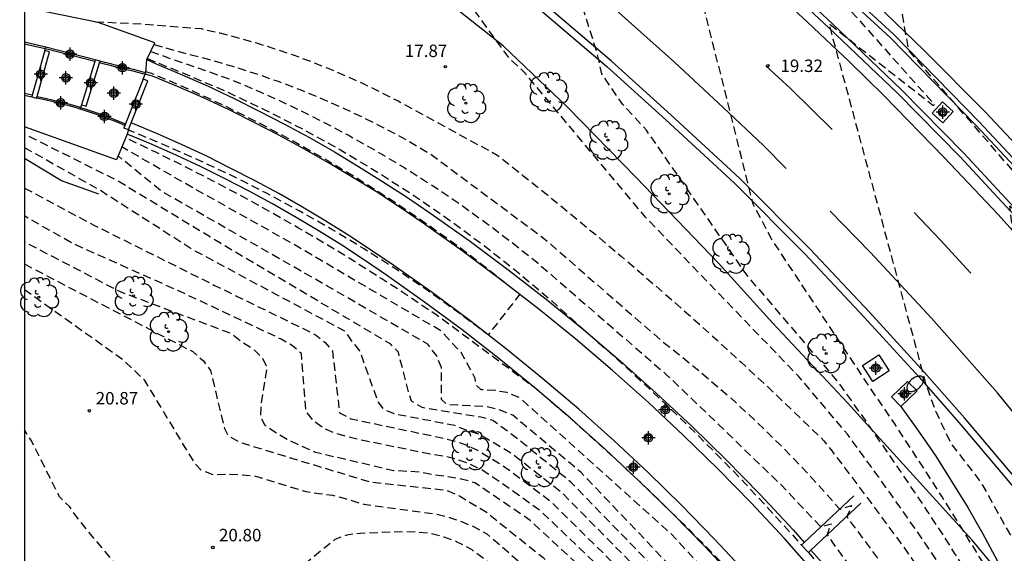
# Model space of a CAD drawing. Units: metres. Extents: x 581343 to 581694, y 4794040 to 4794291.
# Drawn here: x 581344 to 581403, y 4794210 to 4794243 of the extents above; entities that cross this region are included whole.
import ezdxf

# ---------------------------------------------------------------- set-up
doc = ezdxf.new("R2010")
doc.units = ezdxf.units.M
doc.header["$MEASUREMENT"] = 0
doc.linetypes.add('TRAZOS_NORMALES', pattern=[0.75, 0.5, -0.25])
for name, color, linetype in [('010106', 9, 'Continuous'), ('020101', 3, 'Continuous'), ('020194', 31, 'TRAZOS_NORMALES'), ('020195', 30, 'TRAZOS_NORMALES'), ('020204', 9, 'Continuous'), ('020308', 9, 'Continuous'), ('050104', 4, 'Continuous'), ('050107', 1, 'Continuous'), ('060102', 9, 'Continuous'), ('060113', 4, 'Continuous'), ('060119', 9, 'Continuous'), ('060124', 9, 'Continuous'), ('070111', 6, 'Continuous'), ('070112', 6, 'Continuous'), ('070117', 9, 'Continuous'), ('100106', 63, 'Continuous'), ('100107', 3, 'Continuous'), ('100202', 3, 'Continuous'), ('210102', 4, 'Continuous'), ('250202', 9, 'Continuous'), ('260101', 9, 'Continuous'), ('Centroides', 1, 'Continuous')]:
    doc.layers.add(name, color=color, linetype=linetype)
doc.styles.add('ARIAL', font='arial.ttf', dxfattribs={"height": 1})

# ---------------------------------------------------------------- blocks, each defined once
blk = doc.blocks.new('COTAPU')
blk.add_circle((0, 0), 0.075)
blk = doc.blocks.new('FAREDI')
blk.add_line((0, 0), (0.5, 0))
blk.add_lwpolyline([(0.5, 0, 0.159986), (0.538, -0.117, 0.106322), (0.675, -0.238, 0.071006), (0.858, -0.309, 0.057309), (1.099, -0.337, 0.057309), (1.339, -0.309, 0.071006), (1.522, -0.238, 0.106322), (1.659, -0.117, 0.159986), (1.697, 0, 0.159986), (1.659, 0.117, 0.106322), (1.522, 0.238, 0.071006), (1.339, 0.309, 0.057309), (1.099, 0.337, 0.057309), (0.858, 0.309, 0.071006), (0.675, 0.238, 0.106322), (0.538, 0.117, 0.159986)], format="xyb", close=True)
blk = doc.blocks.new('ARBOL')
blk.add_circle((0, 0), 0.0587)
for centre, radius, start, end in [((-0.564, 0.381), 0.532, 92.28, 254.58), ((-0.28, 0.855), 0.3, 359.28777, 173.60777), ((0.097, 0.97), 0.21, 23.15651, 160.46651), ((0.438, 0.881), 0.24, 301.57804, 139.32804), ((0.656, 0.288), 0.443, 319.85562, 114.76562), ((-0.091, 0.321), 0.12, 119.14, 310.56), ((0.819, -0.249), 0.383, 235.52754, 62.02753), ((-0.556, -0.339), 0.555, 142.64, 266.54), ((-0.039, -0.384), 0.21, 189.64, 323.88), ((-0.301, -0.676), 0.45, 213.78, 295.32), ((0.299, -0.624), 0.532, 224.67, 0.24)]:
    blk.add_arc(centre, radius, start, end)
blk = doc.blocks.new('Centroide')
for points in [[(0.402, 0), (-0.402, 0)], [(0, -0.402), (0, 0.402)]]:
    blk.add_lwpolyline(points)
for radius in [0.256, 0.159]:
    blk.add_circle((0, 0), radius)

msp = doc.modelspace()

# ---------------------------------------------------------------- linework, layer by layer
at = {"layer": '010106'}
msp.add_lwpolyline([(581344.18, 4794040.251), (581694.17, 4794040.244), (581694.175, 4794290.237), (581344.185, 4794290.244)], close=True, dxfattribs=at)
at = {"layer": '020101', "flags": 128}
msp.add_lwpolyline([(581396.96, 4794219.23), (581398.02, 4794217.75), (581399.05, 4794216.24), (581400.03, 4794214.71), (581400.98, 4794213.15), (581401.89, 4794211.57), (581402.76, 4794209.97), (581403.59, 4794208.35), (581404.38, 4794206.71), (581405.12, 4794205.04), (581405.798, 4794203.415)], dxfattribs=at)
at = {"layer": '020194', "flags": 128}
for points, elevation in [([(581404.42, 4794201.88), (581403.18, 4794203.81), (581402.17, 4794205.36), (581401.16, 4794206.91), (581400.13, 4794208.45), (581398.79, 4794210.47), (581397.74, 4794211.99), (581396.67, 4794213.5), (581395.6, 4794215.01), (581394.51, 4794216.51), (581393.74, 4794217.57), (581390.78, 4794221.06), (581381.57, 4794230.64), (581374.26, 4794239.39), (581373.4, 4794240.17), (581370.63, 4794243.97), (581367.6, 4794249.1), (581366.87, 4794250.06), (581365.841, 4794252.829), (581360.096, 4794268.26), (581367.631, 4794264.197), (581367.671, 4794264.202), (581367.68, 4794264.268), (581360.92, 4794269.9), (581354.545, 4794284.039), (581354.865, 4794286.62), (581355.565, 4794286.817), (581356.464, 4794287.158), (581355.785, 4794287.889), (581354.938, 4794288.497), (581353.261, 4794289.059), (581352.416, 4794289.587), (581351.602, 4794290.244)], 18.14), ([(581405.07, 4794202.62), (581404.03, 4794204.33), (581403.08, 4794205.87), (581402.12, 4794207.39), (581401.16, 4794208.9), (581400.19, 4794210.41), (581399.57, 4794211.4), (581398.58, 4794212.9), (581397.58, 4794214.39), (581396.57, 4794215.87), (581395.55, 4794217.35), (581394.68, 4794218.61), (581393.19, 4794220.7), (581387.67, 4794227.17), (581381.63, 4794235.88), (581380.21, 4794237.42), (581378.94, 4794239.26), (581378.69, 4794240.45), (581377.84, 4794243.14), (581372.815, 4794259.076), (581379.216, 4794255.343), (581379.265, 4794255.349), (581379.311, 4794255.412), (581371.48, 4794262.772), (581365.68, 4794279.916), (581367.728, 4794279.02), (581372.976, 4794275.988), (581377.352, 4794273.412), (581378.09, 4794273.931), (581376.083, 4794275.807), (581373.075, 4794277.515), (581372.16, 4794278.751), (581370.926, 4794279.75), (581369.026, 4794280.922), (581367.906, 4794281.449), (581367.252, 4794281.458), (581359.829, 4794285.273), (581357.716, 4794287.444), (581352.777, 4794290.244)], 18.64), ([(581405.74, 4794203.35), (581404.87, 4794204.86), (581403.98, 4794206.37), (581403.09, 4794207.87), (581402.19, 4794209.36), (581401.28, 4794210.84), (581400.36, 4794212.33), (581399.43, 4794213.8), (581398.49, 4794215.27), (581397.54, 4794216.73), (581396.58, 4794218.19), (581395.61, 4794219.64), (581395.49, 4794219.78), (581394.08, 4794221.91), (581390.42, 4794227.43), (581389.17, 4794229.32), (581388.06, 4794231.41), (581387.335, 4794234.32), (581383.247, 4794250.668), (581391.183, 4794244.837), (581391.256, 4794244.824), (581391.295, 4794244.868), (581380.784, 4794255.347), (581376.24, 4794272.284), (581377.248, 4794272.004), (581379.079, 4794271.1), (581381.759, 4794269.548), (581385.063, 4794267.252), (581388.319, 4794264.948), (581391.519, 4794262.908), (581392.42, 4794263.423), (581391.487, 4794264.732), (581389.439, 4794266.201), (581388.601, 4794267.479), (581386.301, 4794269.35), (581384.159, 4794271.578), (581381.634, 4794272.945), (581380.747, 4794273.615), (581379.542, 4794275.294), (581377.901, 4794276.731), (581376.328, 4794277.693), (581373.954, 4794278.851), (581372.563, 4794280.467), (581370.81, 4794281.719), (581368.622, 4794282.822), (581367.378, 4794283.093), (581366.793, 4794282.846), (581360.321, 4794286.141), (581359.574, 4794286.652), (581358.352, 4794288.073), (581357.568, 4794288.639), (581354.666, 4794290.244)], 19.14), ([(581408.48, 4794206.29), (581407.8, 4794207.69), (581406.18, 4794210.47), (581405.66, 4794212.6), (581405.383, 4794214.986), (581403.52, 4794231.309), (581405.208, 4794229.893), (581409.144, 4794226.14), (581409.209, 4794226.128), (581409.248, 4794226.173), (581406.168, 4794230.549), (581402.592, 4794234.708), (581397.424, 4794240.676), (581394.401, 4794257.86), (581394.793, 4794257.756), (581401.662, 4794252.607), (581402.144, 4794252.299), (581403.028, 4794251.529), (581403.986, 4794250.801), (581405.764, 4794249.293), (581406.586, 4794248.493), (581407.332, 4794247.739), (581408.184, 4794246.921), (581409.119, 4794246.557), (581409.558, 4794246.478), (581409.751, 4794246.526), (581409.883, 4794246.611), (581410.083, 4794246.794), (581407.122, 4794252.112), (581405.466, 4794253.645), (581403.489, 4794257.577), (581402.224, 4794259.154), (581400.678, 4794260.355), (581399.705, 4794261.977), (581399.341, 4794262.999), (581397.909, 4794265.379), (581394.616, 4794268.673), (581393.731, 4794269.306), (581392.505, 4794269.62), (581391.809, 4794269.62), (581390.552, 4794270.282), (581389.488, 4794271.345), (581388.776, 4794272.431), (581387.755, 4794273.161), (581386.91, 4794274.206), (581384.781, 4794275.744), (581383.673, 4794276.081), (581381.988, 4794277.102), (581380.657, 4794278.263), (581379.633, 4794279.69), (581378.212, 4794280.618), (581377.026, 4794280.968), (581375.042, 4794282.05), (581373.73, 4794282.962), (581372.552, 4794284.332), (581370.569, 4794285.397), (581368.621, 4794285.969), (581366.748, 4794286.118), (581365.875, 4794285.622), (581364.991, 4794285.651), (581362.992, 4794286.789), (581358.452, 4794290.244)], 20.14), ([(581348.46, 4794242.4), (581351.42, 4794242.26), (581354.83, 4794241.98), (581355.95, 4794241.72), (581357.06, 4794241.43), (581358.17, 4794241.12), (581359.27, 4794240.77), (581360.36, 4794240.4), (581361.44, 4794240.01), (581362.51, 4794239.58), (581363.57, 4794239.13), (581364.62, 4794238.66), (581365.66, 4794238.15), (581366.68, 4794237.63), (581372.69, 4794234.35), (581374.2, 4794233.15), (581375.69, 4794231.95), (581377.18, 4794230.74), (581378.66, 4794229.51), (581380.12, 4794228.28), (581381.58, 4794227.03), (581383.03, 4794225.77), (581384.47, 4794224.5), (581385.9, 4794223.22), (581387.31, 4794221.92), (581388.72, 4794220.62), (581392.32, 4794217.18), (581392.81, 4794216.54), (581393.48, 4794215.67), (581394.63, 4794214.15), (581395.76, 4794212.62), (581396.89, 4794211.09), (581398, 4794209.54), (581399.1, 4794207.99), (581400.19, 4794206.43), (581401.27, 4794204.86), (581402.34, 4794203.28), (581403.4, 4794201.7), (581403.77, 4794201.14)], 17.64), ([(581351.79, 4794240.6), (581356.53, 4794238.96), (581358.35, 4794238.19), (581360.15, 4794237.37), (581361.92, 4794236.5), (581363.67, 4794235.58), (581365.39, 4794234.61), (581367.09, 4794233.6), (581368.75, 4794232.54), (581370.39, 4794231.43), (581372, 4794230.28), (581373.57, 4794229.09), (581375.11, 4794227.86), (581382.85, 4794221.15), (581389.76, 4794214.51), (581392.13, 4794211.98), (581392.75, 4794212.18), (581392.51, 4794211.51), (581393.34, 4794210.35), (581394.17, 4794209.2), (581395.01, 4794208.05), (581395.85, 4794206.9), (581396.7, 4794205.76), (581397.55, 4794204.62), (581398.41, 4794203.48), (581399.27, 4794202.35), (581400.13, 4794201.22), (581401, 4794200.09), (581401.87, 4794198.97)], 16.64), ([(581351.59, 4794240.18), (581353.87, 4794239.26), (581356.26, 4794238.23), (581358.62, 4794237.12), (581360.94, 4794235.94), (581363.21, 4794234.68), (581365.45, 4794233.34), (581367.64, 4794231.94), (581369.78, 4794230.46), (581371.88, 4794228.91), (581373.92, 4794227.3), (581375.91, 4794225.62), (581377.84, 4794223.87), (581379.11, 4794222.77), (581380.36, 4794221.64), (581381.59, 4794220.51), (581382.82, 4794219.36), (581384.03, 4794218.19), (581385.22, 4794217.01), (581386.4, 4794215.82), (581387.57, 4794214.61), (581388.72, 4794213.38), (581389.85, 4794212.14), (581390.97, 4794210.89)], 16.14), ([(581351.5, 4794239.4), (581351.87, 4794239.29), (581354.04, 4794238.36), (581356.18, 4794237.37), (581358.29, 4794236.32), (581360.37, 4794235.22), (581362.42, 4794234.06), (581364.44, 4794232.85), (581366.43, 4794231.58), (581368.38, 4794230.26), (581370.3, 4794228.89), (581372.17, 4794227.46), (581374.01, 4794225.99), (581372.11, 4794223.55), (581370.29, 4794224.91), (581368.44, 4794226.23), (581366.56, 4794227.5), (581364.64, 4794228.72), (581362.69, 4794229.9), (581360.72, 4794231.02), (581358.72, 4794232.1), (581356.69, 4794233.12), (581354.63, 4794234.09), (581352.55, 4794235.01), (581350.45, 4794235.88)], 15.64), ([(581396.72, 4794192.56), (581396.48, 4794192.89), (581394.43, 4794195.47), (581392.61, 4794197.73), (581390.49, 4794200.26), (581388.6, 4794202.45), (581386.41, 4794204.92), (581384.45, 4794207.06), (581383.91, 4794207.66), (581377.09, 4794214.68), (581373.93, 4794217.25), (581372.39, 4794218.39), (581371.66, 4794218.6), (581370.87, 4794218.72), (581368.13, 4794219.17), (581367.5, 4794219.55), (581367.35, 4794219.96), (581366.7, 4794222.51), (581366.24, 4794222.99), (581355.99, 4794229.06), (581349.78, 4794232.83), (581344.184, 4794235.635)], 17.64), ([(581398.71, 4794195.06), (581396.79, 4794197.58), (581394.83, 4794200.06), (581392.81, 4794202.49), (581390.74, 4794204.89), (581388.62, 4794207.23), (581386.45, 4794209.54), (581384.24, 4794211.8), (581381.97, 4794214.01), (581379.67, 4794216.18), (581377.32, 4794218.29), (581374.92, 4794220.36), (581368.97, 4794224.76), (581367.34, 4794225.86), (581365.7, 4794226.92), (581364.05, 4794227.97), (581362.38, 4794228.99), (581360.69, 4794229.98), (581358.99, 4794230.95), (581357.28, 4794231.89), (581355.55, 4794232.81), (581353.81, 4794233.7), (581352.05, 4794234.56), (581350.28, 4794235.4)], 16.14), ([(581344.184, 4794234.836), (581348.83, 4794232.21), (581354.45, 4794228.61), (581363.46, 4794223.79), (581363.89, 4794223.15), (581364.37, 4794222.58), (581365.48, 4794219.49), (581365.78, 4794219.08), (581366.5, 4794218.8), (581369.32, 4794218.26), (581370.08, 4794218.11), (581370.81, 4794217.81), (581371.63, 4794217.55), (581373.55, 4794216.4), (581376.48, 4794214.11), (581382.91, 4794207.62), (581383.45, 4794207.02), (581383.99, 4794206.42), (581385.79, 4794204.44), (581387.57, 4794202.44), (581388.1, 4794201.84), (581389.85, 4794199.81), (581391.58, 4794197.76), (581392.1, 4794197.15), (581393.8, 4794195.08), (581395.46, 4794192.99), (581395.98, 4794192.37), (581396.27, 4794191.99)], 18.14), ([(581397.82, 4794193.94), (581396.57, 4794195.62), (581395.3, 4794197.28), (581394.01, 4794198.92), (581392.71, 4794200.56), (581391.38, 4794202.18), (581390.05, 4794203.78), (581388.69, 4794205.37), (581387.32, 4794206.95), (581385.93, 4794208.51), (581384.52, 4794210.06), (581383.1, 4794211.59), (581374.01, 4794219.76), (581373.25, 4794220.07), (581372.49, 4794220.2), (581371.69, 4794220.25), (581371.35, 4794220.55), (581371.32, 4794220.93), (581370.49, 4794222.48), (581369.88, 4794223.12), (581369.26, 4794223.79), (581360.33, 4794229.04), (581353.99, 4794232.59), (581350.06, 4794234.86)], 16.64), ([(581344.184, 4794232.388), (581348.4, 4794230.14), (581355.64, 4794226.53), (581361.7, 4794223.57), (581362.3, 4794223.09), (581362.73, 4794222.58), (581363.16, 4794218.85), (581363.84, 4794218.5), (581369.13, 4794217.39), (581369.88, 4794217.22), (581370.67, 4794216.97), (581371.46, 4794216.61), (581373.1, 4794215.61), (581375.86, 4794213.53), (581381.9, 4794207.59), (581382.72, 4794206.69), (581383.53, 4794205.79), (581385.18, 4794203.97), (581386.81, 4794202.13), (581387.61, 4794201.22), (581389.22, 4794199.37), (581390.81, 4794197.5), (581391.6, 4794196.58), (581393.16, 4794194.68), (581394.71, 4794192.77), (581395.48, 4794191.85), (581395.82, 4794191.41)], 18.64), ([(581395.37, 4794190.82), (581394.98, 4794191.33), (581393.95, 4794192.56), (581392.53, 4794194.29), (581391.09, 4794196), (581390.04, 4794197.23), (581388.58, 4794198.92), (581387.11, 4794200.61), (581386.05, 4794201.82), (581384.56, 4794203.49), (581383.07, 4794205.15), (581381.99, 4794206.35), (581380.9, 4794207.55), (581375.25, 4794212.96), (581372.86, 4794214.66), (581371.81, 4794215.37), (581370.96, 4794215.79), (581370.19, 4794216.07), (581369.39, 4794216.25), (581368.62, 4794216.36), (581364.67, 4794217.17), (581363.65, 4794217.42), (581362.91, 4794217.62), (581362.2, 4794217.93), (581361.59, 4794218.37), (581361.13, 4794218.97), (581360.86, 4794222.42), (581360.33, 4794222.88), (581359.65, 4794223.29), (581353.57, 4794226.15), (581347.15, 4794229.02), (581344.184, 4794230.704)], 19.14), ([(581344.184, 4794227.817), (581344.66, 4794227.56), (581354.32, 4794222.54), (581354.97, 4794221.98), (581355.39, 4794221.4), (581356.23, 4794217.92), (581356.43, 4794217.5), (581357.08, 4794217.12), (581358.03, 4794216.81), (581364.99, 4794214.7), (581369.63, 4794214.19), (581370.39, 4794213.85), (581371.03, 4794213.46), (581371.95, 4794212.92), (581375.41, 4794210.14), (581379.14, 4794206.74), (581380.23, 4794205.54), (581381.31, 4794204.34), (581383.48, 4794201.98), (581384.55, 4794200.77), (581385.62, 4794199.57), (581387.3, 4794197.75), (581388.65, 4794196.35), (581389.85, 4794195.02), (581391.23, 4794193.42), (581392.59, 4794191.83), (581393.93, 4794190.22), (581394.41, 4794189.6)], 20.14), ([(581344.184, 4794226.284), (581350.11, 4794222.07), (581350.72, 4794221.5), (581351.39, 4794220.85), (581354.43, 4794215.81), (581354.85, 4794215.39), (581355.54, 4794215.15), (581356.3, 4794215.16), (581357.08, 4794215.15), (581358.03, 4794215.07), (581361.12, 4794214.12), (581361.91, 4794214), (581362.73, 4794213.9), (581363.5, 4794213.69), (581364.63, 4794213.35), (581368.99, 4794212.76), (581369.77, 4794212.56), (581370.5, 4794212.31), (581371.26, 4794212), (581372.03, 4794211.58), (581374.81, 4794209.18), (581378.39, 4794205.96), (581379.2, 4794205.06), (581380.01, 4794204.16), (581383.01, 4794200.94), (581383.82, 4794200.04), (581384.62, 4794199.13), (581386.65, 4794197.02), (581388.02, 4794195.74), (581389.12, 4794194.6), (581390.56, 4794192.96), (581391.98, 4794191.3), (581393.82, 4794189.07), (581393.91, 4794188.95)], 20.64), ([(581393.41, 4794188.28), (581393.12, 4794188.66), (581391.38, 4794190.78), (581389.9, 4794192.49), (581388.39, 4794194.19), (581387.4, 4794195.13), (581386.01, 4794196.3), (581383.61, 4794198.7), (581383.08, 4794199.3), (581382.55, 4794199.91), (581378.72, 4794203.97), (581378.18, 4794204.57), (581377.63, 4794205.17), (581374.09, 4794208.31), (581371.14, 4794210.61), (581370.2, 4794211.1), (581369.45, 4794211.37), (581368.69, 4794211.58), (581367.92, 4794211.66), (581367.13, 4794211.7), (581364.4, 4794211.6), (581363.6, 4794211.5), (581362.88, 4794211.23), (581360.77, 4794209.5), (581359.18, 4794207.86), (581358.57, 4794207.67), (581357.81, 4794207.64), (581357.05, 4794207.63), (581356.28, 4794207.62), (581353.15, 4794207.23), (581352.37, 4794207.26), (581351.68, 4794207.56), (581351.27, 4794208.02), (581350.7, 4794208.52), (581348.01, 4794211.75), (581347.36, 4794212.56), (581346.92, 4794213.2), (581346.32, 4794213.77), (581344.61, 4794217.17), (581344.183, 4794217.829)], 21.14), ([(581391.39, 4794210.45), (581392.31, 4794209.36), (581393.23, 4794208.26), (581394.14, 4794207.16), (581395.05, 4794206.06), (581395.95, 4794204.95), (581396.85, 4794203.84), (581397.74, 4794202.72), (581398.63, 4794201.6), (581399.51, 4794200.48), (581400.39, 4794199.35), (581401.26, 4794198.22)], 16.14)]:
    msp.add_lwpolyline(points, dxfattribs=dict(at, elevation=elevation))
at = {"layer": '020195', "flags": 128}
for points, elevation in [([(581391.245, 4794261.885), (581388.519, 4794264.004), (581385.903, 4794265.396), (581385.127, 4794265.788), (581387.597, 4794255.29), (581389.903, 4794247.564), (581398.974, 4794237.412), (581398.926, 4794237.358), (581398.87, 4794237.363), (581392.622, 4794242.268), (581397.75, 4794223.18), (581398.44, 4794220.63), (581399.05, 4794218.93), (581399.95, 4794217.03), (581401.55, 4794214.96), (581401.86, 4794214.51), (581407.21, 4794204.93)], 19.64), ([(581351.99, 4794241.03), (581353.93, 4794240.48), (581355.33, 4794240.12), (581356.72, 4794239.72), (581358.1, 4794239.28), (581359.47, 4794238.81), (581360.82, 4794238.29), (581362.16, 4794237.74), (581363.48, 4794237.16), (581364.79, 4794236.54), (581366.08, 4794235.88), (581367.35, 4794235.19), (581368.6, 4794234.46), (581375.52, 4794229.31), (581382.61, 4794223.14), (581383.67, 4794222.32), (581384.7, 4794221.47), (581385.72, 4794220.61), (581386.73, 4794219.73), (581387.71, 4794218.83), (581388.68, 4794217.91), (581389.64, 4794216.97), (581390.57, 4794216.02), (581391.49, 4794215.05), (581392.39, 4794214.06), (581393.27, 4794213.05), (581393.99, 4794213.27), (581393.69, 4794212.61), (581396.18, 4794209.27), (581397.85, 4794206.98), (581399.5, 4794204.67), (581401.11, 4794202.34), (581402.69, 4794199.99), (581402.72, 4794199.95)], 17.14), ([(581397.18, 4794193.14), (581396.98, 4794193.41), (581395.07, 4794195.87), (581393.12, 4794198.3), (581391.12, 4794200.7), (581389.09, 4794203.06), (581387.02, 4794205.39), (581384.91, 4794207.69), (581377.71, 4794215.26), (581373.59, 4794218.71), (581372.73, 4794219.06), (581371.97, 4794219.23), (581369.65, 4794219.34), (581369.29, 4794219.65), (581369.29, 4794220.01), (581369.29, 4794221.59), (581369.01, 4794222.28), (581368.48, 4794222.98), (581362.71, 4794226.32), (581352.43, 4794232.2), (581349.83, 4794234.32)], 17.14), ([(581394.92, 4794190.25), (581394.48, 4794190.81), (581393.19, 4794192.35), (581391.89, 4794193.89), (581390.58, 4794195.43), (581389.27, 4794196.96), (581387.95, 4794198.48), (581386.62, 4794200), (581385.29, 4794201.51), (581383.95, 4794203.02), (581382.61, 4794204.52), (581381.26, 4794206.02), (581379.9, 4794207.52), (581374.63, 4794212.38), (581371.3, 4794214.64), (581370.48, 4794214.87), (581369.65, 4794215.01), (581368.84, 4794215.12), (581368.11, 4794215.27), (581367.26, 4794215.33), (581366.41, 4794215.37), (581361.72, 4794216.47), (581360.74, 4794216.91), (581360, 4794217.25), (581359.33, 4794217.66), (581358.68, 4794218.09), (581358.41, 4794218.61), (581358.44, 4794219.26), (581358.8, 4794221.59), (581358.52, 4794222.15), (581357.98, 4794222.69), (581357.3, 4794223.1), (581356.61, 4794223.63), (581349.97, 4794226.13), (581344.184, 4794229.146)], 19.64)]:
    msp.add_lwpolyline(points, dxfattribs=dict(at, elevation=elevation))
at = {"layer": '050104', "flags": 128}
for points in [[(581345.442, 4794240.772), (581344.184, 4794241.055)], [(581348.419, 4794240.01), (581345.45, 4794240.77), (581345.442, 4794240.772)], [(581351.453, 4794239.236), (581351.31, 4794239.27), (581351.02, 4794239.34), (581350.73, 4794239.42), (581350.45, 4794239.49), (581350.16, 4794239.56), (581349.87, 4794239.63), (581349.57, 4794239.7), (581349.29, 4794239.78), (581349.01, 4794239.85), (581348.709, 4794239.92)], [(581391.86, 4794209.12), (581389.94, 4794211.3), (581387.96, 4794213.42), (581385.94, 4794215.48), (581383.87, 4794217.5), (581381.76, 4794219.48), (581379.59, 4794221.41), (581377.38, 4794223.29), (581375.15, 4794225.1), (581372.87, 4794226.87), (581370.54, 4794228.6), (581368.19, 4794230.27), (581366.8, 4794231.21), (581365.39, 4794232.15), (581363.95, 4794233.03), (581362.49, 4794233.9), (581361.01, 4794234.75), (581359.5, 4794235.57), (581358.01, 4794236.33), (581356.52, 4794237.09), (581354.96, 4794237.81), (581353.41, 4794238.5), (581351.9, 4794239.13), (581351.6, 4794239.2), (581351.453, 4794239.236)], [(581344.658, 4794237.97), (581344.184, 4794238.085)], [(581344.948, 4794237.89), (581345.44, 4794237.79), (581345.93, 4794237.68), (581346.42, 4794237.56), (581346.92, 4794237.43), (581347.41, 4794237.29), (581347.571, 4794237.24)], [(581347.571, 4794237.24), (581347.89, 4794237.14), (581348.37, 4794236.97), (581348.85, 4794236.81), (581349.34, 4794236.63), (581349.81, 4794236.44), (581350.271, 4794236.25)], [(581387.64, 4794209.22), (581385.72, 4794211.28), (581383.75, 4794213.29), (581381.73, 4794215.26), (581379.67, 4794217.19), (581377.57, 4794219.08), (581375.4, 4794220.91), (581373.22, 4794222.68), (581371, 4794224.41), (581368.73, 4794226.09), (581366.43, 4794227.72), (581365.09, 4794228.63), (581363.71, 4794229.53), (581362.33, 4794230.4), (581360.93, 4794231.24), (581359.51, 4794232.05), (581358.07, 4794232.83), (581356.62, 4794233.57), (581355.16, 4794234.3), (581353.68, 4794234.99), (581352.19, 4794235.65), (581350.619, 4794236.311)]]:
    msp.add_lwpolyline(points, dxfattribs=at)
at = {"layer": '050107', "flags": 128}
for points in [[(581345.411, 4794240.66), (581344.658, 4794237.97)], [(581344.948, 4794237.89), (581345.7, 4794240.58), (581345.411, 4794240.66)], [(581345.411, 4794240.66), (581345.442, 4794240.772)], [(581348.419, 4794240.01), (581347.62, 4794237.4)], [(581348.45, 4794240.11), (581348.419, 4794240.01)], [(581348.74, 4794240.02), (581348.45, 4794240.11)], [(581348.709, 4794239.92), (581348.74, 4794240.02)], [(581347.62, 4794237.4), (581347.91, 4794237.31), (581348.709, 4794239.92)], [(581351.34, 4794238.95), (581350.271, 4794236.25)], [(581350.619, 4794236.311), (581351.62, 4794238.84), (581351.34, 4794238.95)], [(581351.34, 4794238.95), (581351.453, 4794239.236)], [(581344.658, 4794237.97), (581344.63, 4794237.87)], [(581344.63, 4794237.87), (581344.92, 4794237.79)], [(581344.92, 4794237.79), (581344.948, 4794237.89)], [(581347.62, 4794237.4), (581347.571, 4794237.24)], [(581350.235, 4794236.158), (581350.18, 4794236.02), (581350.15, 4794236.01), (581350.46, 4794235.91)], [(581350.271, 4794236.25), (581350.235, 4794236.158)], [(581350.46, 4794235.91), (581350.619, 4794236.311)]]:
    msp.add_lwpolyline(points, dxfattribs=at)
at = {"layer": '060102', "flags": 128}
for points in [[(581344.185, 4794280.481), (581347.612, 4794278.529), (581353.867, 4794274.825), (581359.443, 4794271.265), (581365.499, 4794267.225), (581370.475, 4794263.689), (581375.554, 4794259.929), (581380.65, 4794255.841), (581385.794, 4794251.457), (581390.69, 4794247.009), (581396.513, 4794241.649), (581401.673, 4794236.377), (581406.897, 4794230.778), (581410.768, 4794226.344)], [(581417.054, 4794215.079), (581414.256, 4794218.714), (581410.585, 4794223.074), (581407.425, 4794226.626), (581404.297, 4794230.186), (581400.513, 4794234.266), (581396.753, 4794238.098), (581392.609, 4794242.033), (581387.514, 4794246.801), (581382.85, 4794250.881), (581378.73, 4794254.225), (581373.938, 4794258.057), (581367.779, 4794262.633), (581362.771, 4794266.225), (581357.683, 4794269.657), (581351.307, 4794273.585), (581344.972, 4794277.402), (581344.185, 4794277.849)], [(581409.64, 4794207.53), (581408.82, 4794208.63), (581406.48, 4794211.79), (581403.53, 4794215.3), (581400.78, 4794218.55), (581398.38, 4794221.28), (581395.07, 4794224.91), (581391.47, 4794228.72), (581387.23, 4794232.98), (581383.1, 4794236.8), (581379.54, 4794240.03), (581376.44, 4794242.66), (581372.54, 4794246.02), (581368.36, 4794249.26), (581364.63, 4794252.15), (581360.56, 4794255.17), (581356.25, 4794258.21), (581351.08, 4794261.53), (581346.77, 4794264.24), (581344.184, 4794265.817)]]:
    msp.add_lwpolyline(points, dxfattribs=at)
at = {"layer": '060113', "flags": 128}
for points in [[(581394.12, 4794213.85), (581391.14, 4794211.05)], [(581391.54, 4794210.591), (581394.54, 4794213.41)], [(581391.14, 4794211.05), (581390.97, 4794210.89), (581391.39, 4794210.45), (581391.54, 4794210.591)]]:
    msp.add_lwpolyline(points, dxfattribs=at)
at = {"layer": '060119', "flags": 128}
for points in [[(581418.462, 4794216.442), (581416.44, 4794218.916), (581411.084, 4794225.544), (581410.553, 4794226.151), (581406.682, 4794230.584), (581401.464, 4794236.177), (581396.312, 4794241.441), (581390.495, 4794246.796), (581385.603, 4794251.24), (581380.466, 4794255.618), (581375.377, 4794259.7), (581370.305, 4794263.455), (581365.335, 4794266.987), (581359.285, 4794271.023), (581353.715, 4794274.579), (581347.467, 4794278.279), (581344.185, 4794280.149)], [(581344.185, 4794278.22), (581345.135, 4794277.68), (581351.475, 4794273.861), (581357.858, 4794269.929), (581362.956, 4794266.49), (581367.969, 4794262.894), (581374.135, 4794258.313), (581378.933, 4794254.477), (581383.058, 4794251.129), (581387.73, 4794247.04), (581392.83, 4794242.268), (581396.979, 4794238.328), (581400.747, 4794234.489), (581404.536, 4794230.402), (581407.111, 4794227.473)], [(581344.184, 4794265.317), (581346.55, 4794263.88), (581350.85, 4794261.17), (581356.01, 4794257.86), (581360.31, 4794254.82), (581364.38, 4794251.81), (581368.1, 4794248.92), (581372.27, 4794245.69), (581376.16, 4794242.33), (581379.26, 4794239.71), (581382.81, 4794236.49), (581386.93, 4794232.67), (581391.17, 4794228.42), (581394.75, 4794224.62), (581398.06, 4794221), (581400.45, 4794218.28), (581403.2, 4794215.02), (581406.15, 4794211.52), (581408.48, 4794208.38), (581409.34, 4794207.22)]]:
    msp.add_lwpolyline(points, dxfattribs=at)
at = {"layer": '060124', "flags": 128}
for points in [[(581395.27, 4794220.75), (581394.65, 4794221.7), (581395.63, 4794222.34), (581396.25, 4794221.39), (581395.27, 4794220.75)], [(581396.96, 4794219.23), (581396.39, 4794219.81), (581397.35, 4794220.75), (581397.93, 4794220.17), (581396.96, 4794219.23)]]:
    msp.add_lwpolyline(points, dxfattribs=at)
at = {"layer": '070111', "flags": 128}
for points in [[(581345.47, 4794240.87), (581344.184, 4794241.159)], [(581345.442, 4794240.772), (581345.47, 4794240.87)], [(581348.45, 4794240.11), (581345.47, 4794240.87)], [(581351.49, 4794239.33), (581351.33, 4794239.37), (581351.05, 4794239.44), (581350.76, 4794239.52), (581350.47, 4794239.59), (581350.18, 4794239.66), (581349.89, 4794239.73), (581349.6, 4794239.8), (581349.32, 4794239.88), (581349.03, 4794239.95), (581348.74, 4794240.02)], [(581351.453, 4794239.236), (581351.49, 4794239.33)], [(581344.184, 4794237.978), (581344.63, 4794237.87)], [(581347.54, 4794237.14), (581347.38, 4794237.19), (581346.89, 4794237.33), (581346.4, 4794237.46), (581345.91, 4794237.58), (581345.42, 4794237.69), (581344.92, 4794237.79)], [(581347.571, 4794237.24), (581347.54, 4794237.14)], [(581350.235, 4794236.158), (581349.77, 4794236.35), (581349.3, 4794236.54), (581348.82, 4794236.72), (581348.34, 4794236.88), (581347.86, 4794237.04), (581347.54, 4794237.14)]]:
    msp.add_lwpolyline(points, dxfattribs=at)
at = {"layer": '070112', "flags": 128}
for points in [[(581351.56, 4794240.12), (581352.04, 4794241.13), (581348.63, 4794242.36), (581344.184, 4794243.262)], [(581351.49, 4794239.33), (581351.56, 4794240.12)], [(581350.38, 4794235.63), (581349.73, 4794234.09), (581344.184, 4794236.076)], [(581350.46, 4794235.91), (581350.38, 4794235.63)]]:
    msp.add_lwpolyline(points, dxfattribs=at)
at = {"layer": '070117', "flags": 128}
for points in [[(581351.56, 4794240.12), (581352.15, 4794239.84), (581353.68, 4794239.2), (581355.25, 4794238.51), (581356.81, 4794237.77), (581358.33, 4794237.02), (581359.84, 4794236.24), (581361.36, 4794235.42), (581362.85, 4794234.56), (581364.3, 4794233.69), (581365.75, 4794232.79), (581367.2, 4794231.85), (581368.6, 4794230.89), (581370.96, 4794229.22), (581373.3, 4794227.49), (581375.6, 4794225.7), (581377.84, 4794223.87), (581380.06, 4794221.98), (581382.23, 4794220.04), (581384.36, 4794218.05), (581386.44, 4794216.02), (581388.47, 4794213.95), (581390.46, 4794211.82), (581391.14, 4794211.05)], [(581387.08, 4794208.74), (581385.17, 4794210.79), (581383.21, 4794212.79), (581381.2, 4794214.75), (581379.15, 4794216.67), (581377.06, 4794218.54), (581374.92, 4794220.36), (581372.75, 4794222.13), (581370.54, 4794223.85), (581368.28, 4794225.52), (581365.99, 4794227.14), (581364.66, 4794228.05), (581363.3, 4794228.94), (581361.93, 4794229.79), (581360.54, 4794230.62), (581359.13, 4794231.43), (581357.71, 4794232.2), (581356.27, 4794232.94), (581354.82, 4794233.66), (581353.36, 4794234.35), (581351.88, 4794235), (581350.38, 4794235.63)], [(581401.321, 4794198.289), (581401.12, 4794198.57), (581399.04, 4794201.4), (581396.89, 4794204.19), (581394.67, 4794206.93), (581392.4, 4794209.63), (581391.54, 4794210.591)]]:
    msp.add_lwpolyline(points, dxfattribs=at)
at = {"layer": '100106', "color": 63}
msp.add_lwpolyline([(581376.822, 4794167.817), (581377.468, 4794168.276), (581381.167, 4794170.151), (581384.067, 4794174.867), (581387.417, 4794179.922), (581390.329, 4794184.114), (581393.713, 4794188.692), (581399.317, 4794195.828), (581402.159, 4794199.316), (581405.421, 4794203.005), (581406.444, 4794204.104), (581404.148, 4794207.706), (581401.237, 4794211.19), (581393.737, 4794219.466), (581389.229, 4794224.278), (581385.977, 4794227.874), (581381.014, 4794233.03), (581376.886, 4794237.254), (581373.026, 4794240.934), (581367.59, 4794245.25), (581361.887, 4794249.53), (581356.651, 4794253.57), (581349.951, 4794257.954), (581344.184, 4794261.621)], dxfattribs=at)
at = {"layer": '100107', "flags": 128}
msp.add_lwpolyline([(581348.66, 4794232.01), (581346.42, 4794232.83), (581344.184, 4794234.171)], dxfattribs=at)
at = {"layer": '210102', "flags": 128}
msp.add_lwpolyline([(581399.481, 4794236.314), (581398.843, 4794236.899), (581399.457, 4794237.569), (581400.095, 4794236.984), (581399.481, 4794236.314)], dxfattribs=at)
at = {"layer": '260101', "flags": 128}
for points in [[(581419.056, 4794216.996), (581417.888, 4794218.538), (581415.336, 4794221.77), (581412.145, 4794225.738), (581409.185, 4794229.194), (581406.065, 4794232.681), (581402.033, 4794236.977), (581398.353, 4794240.657), (581393.722, 4794245.153), (581390.242, 4794248.337), (581385.602, 4794252.449), (581380.89, 4794256.393), (581375.042, 4794261.049), (581369.443, 4794265.177), (581365.099, 4794268.193), (581359.003, 4794272.281), (581353.683, 4794275.569), (581348.684, 4794278.601), (581344.185, 4794281.157)], [(581390.057, 4794233.57), (581388.681, 4794234.946), (581386.258, 4794237.242), (581383.322, 4794239.954), (581379.81, 4794243.098), (581377.122, 4794245.458), (581374.714, 4794247.458)], [(581387.522, 4794245.929), (581391.322, 4794242.378), (581393.841, 4794240.002), (581395.921, 4794237.954), (581399.569, 4794234.234), (581402.817, 4794230.794), (581405.841, 4794227.418), (581408.201, 4794224.666), (581410.193, 4794222.378), (581412.672, 4794219.274), (581414.792, 4794216.594), (581416.422, 4794214.456)], [(581406.489, 4794215.49), (581402.769, 4794220.066), (581398.801, 4794224.562), (581395.097, 4794228.53), (581392.689, 4794230.994)]]:
    msp.add_lwpolyline(points, dxfattribs=at)
at = {"layer": '260101'}
for points in [[(581392.82, 4794235.92), (581390.3, 4794238.37), (581388.83, 4794239.75)], [(581401.16, 4794227.26), (581400.91, 4794227.54), (581399.34, 4794229.24), (581397.76, 4794230.92)]]:
    msp.add_lwpolyline(points, dxfattribs=at)

# ---------------------------------------------------------------- block references
at = {"layer": '020204'}
for p in [(581369.53, 4794239.69, 17.87), (581348.1, 4794218.98, 20.87), (581355.53, 4794210.75, 20.8)]:
    msp.add_blockref('COTAPU', p, dxfattribs=at)
at = {"layer": '020204', "rotation": 359.9987685839998}
msp.add_blockref('COTAPU', (581388.953, 4794239.746, 19.316), dxfattribs=at)
at = {"layer": '100202'}
for p in [(581375.74, 4794238.17), (581370.77, 4794237.49), (581379.32, 4794235.26), (581383, 4794232.03), (581386.72, 4794228.42), (581345.05, 4794225.81), (581350.76, 4794225.89), (581352.86, 4794223.74), (581392.45, 4794222.43), (581371.04, 4794216.59), (581375.2, 4794215.57)]:
    msp.add_blockref('ARBOL', p, dxfattribs=at)
at = {"layer": '250202', "rotation": 40.35999998743915}
msp.add_blockref('FAREDI', (581396.98, 4794219.89), dxfattribs=at)
at = {"layer": 'Centroides'}
for p in [(581346.937, 4794240.443), (581350.085, 4794239.63), (581345.168, 4794239.234), (581346.689, 4794239.017), (581348.182, 4794238.719), (581349.576, 4794238.097), (581346.375, 4794237.517), (581350.904, 4794237.44), (581349.005, 4794236.702), (581382.762, 4794219.043), (581381.751, 4794217.357), (581380.847, 4794215.584)]:
    msp.add_blockref('Centroide', p, dxfattribs=at)
at = {"layer": 'Centroides', "rotation": 359.9987685839998}
for p in [(581399.472, 4794236.949), (581395.448, 4794221.552), (581397.163, 4794219.993)]:
    msp.add_blockref('Centroide', p, dxfattribs=at)

# ---------------------------------------------------------------- texts
at = {"layer": '020308', "style": 'ARIAL'}
for s, p in [('17.87', (581367.09, 4794240.27)), ('20.87', (581348.48, 4794219.36)), ('20.80', (581355.9, 4794211.12))]:
    msp.add_text(s, height=0.75, dxfattribs=at).set_placement(p)
msp.add_text('19.32', height=0.75, rotation=359.99877, dxfattribs=at).set_placement((581389.703, 4794239.371))

doc.saveas('drawing.dxf')
